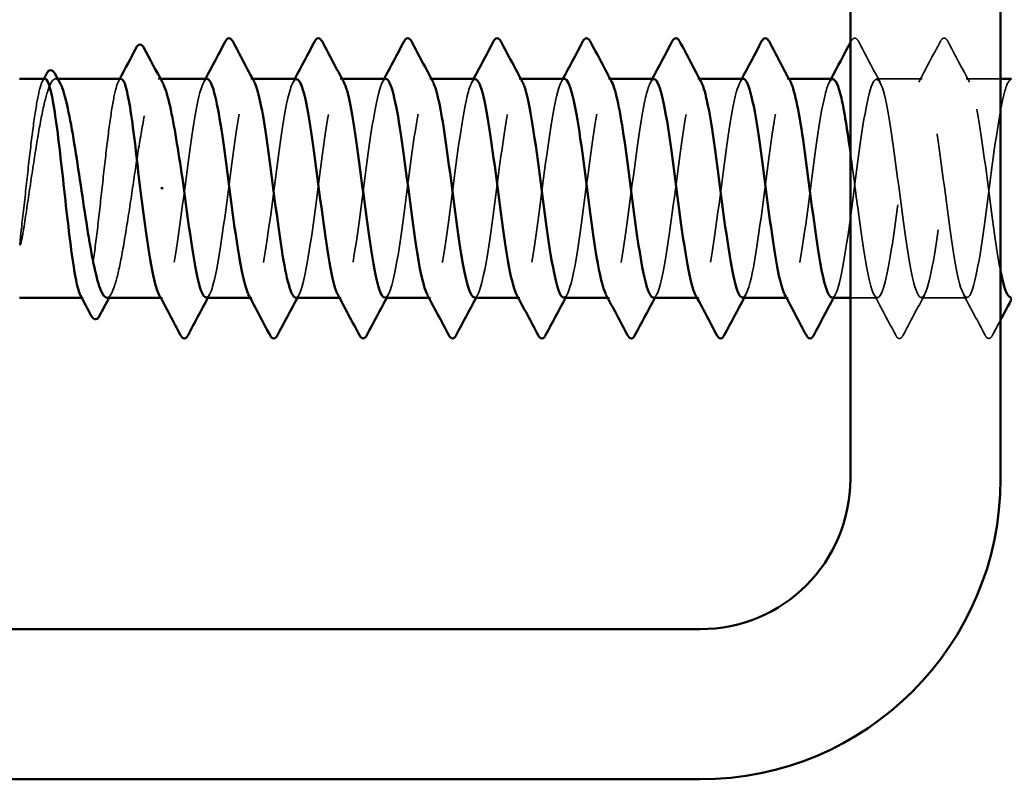
# Model space of a CAD drawing. Units: inches. Extents: x 0.6 to 33.4, y 0.6 to 21.4.
# Drawn here: x 5.8 to 6.3, y 4 to 4.4 of the extents above; entities that cross this region are included whole.
import ezdxf

# ---------------------------------------------------------------- set-up
doc = ezdxf.new("R2010")
doc.units = ezdxf.units.IN
doc.header["$LTSCALE"] = 2
doc.header["$MEASUREMENT"] = 0
doc.linetypes.add('DASHED', pattern=[0.2067, 0.1654, -0.0413])
doc.layers.add('Hidden (ANSI)', color=7, linetype='DASHED', lineweight=35)
doc.layers.add('Visible (ANSI)', color=7, linetype='Continuous', lineweight=50)

msp = doc.modelspace()

# ---------------------------------------------------------------- linework, layer by layer
at = {"layer": 'Hidden (ANSI)', "ltscale": 0.001054}
for p, q in [((5.824108, 4.326914), (5.822896, 4.326914)), ((5.878824, 4.326914), (5.877613, 4.326914))]:
    msp.add_line(p, q, dxfattribs=at)
at = {"layer": 'Hidden (ANSI)', "ltscale": 0.000780195}
for p, q in [((5.92793, 4.326914), (5.927006, 4.326914)), ((5.975549, 4.326914), (5.974625, 4.326914)), ((6.023168, 4.326914), (6.022244, 4.326914)), ((6.070787, 4.326914), (6.069863, 4.326914)), ((6.118406, 4.326914), (6.117482, 4.326914)), ((6.166025, 4.326914), (6.165101, 4.326914)), ((6.213644, 4.326914), (6.21272, 4.326914)), ((5.879863, 4.210247), (5.878939, 4.210247)), ((5.927482, 4.210247), (5.926558, 4.210247)), ((5.975101, 4.210247), (5.974177, 4.210247)), ((6.02272, 4.210247), (6.021796, 4.210247)), ((6.070339, 4.210247), (6.069415, 4.210247)), ((6.117958, 4.210247), (6.117034, 4.210247)), ((6.165577, 4.210247), (6.164653, 4.210247)), ((6.213196, 4.210247), (6.212272, 4.210247))]:
    msp.add_line(p, q, dxfattribs=at)
at = {"layer": 'Hidden (ANSI)', "ltscale": 0.023028}
for p, q in [((6.284625, 4.326914), (6.260339, 4.326914)), ((6.308435, 4.210247), (6.284149, 4.210247))]:
    msp.add_line(p, q, dxfattribs=at)
at = {"layer": 'Hidden (ANSI)', "ltscale": 0.017405}
msp.add_line((6.326339, 4.326914), (6.307958, 4.326914), dxfattribs=at)
at = {"layer": 'Hidden (ANSI)', "ltscale": 0.000541533}
msp.add_line((5.837567, 4.210247), (5.836893, 4.210247), dxfattribs=at)
at = {"layer": 'Hidden (ANSI)', "ltscale": 0.013686}
msp.add_line((6.260815, 4.210247), (6.246339, 4.210247), dxfattribs=at)
at = {"layer": 'Hidden (ANSI)', "ltscale": 0.027706}
for points in [[(6.246709, 4.346919), (6.2472, 4.347849), (6.247761, 4.348543), (6.249504, 4.348618), (6.250123, 4.347892), (6.250637, 4.346919)], [(6.294328, 4.346919), (6.294819, 4.347849), (6.29538, 4.348543), (6.297124, 4.348618), (6.297742, 4.347892), (6.298256, 4.346919)], [(6.274446, 4.190242), (6.273955, 4.189312), (6.273394, 4.188619), (6.27165, 4.188543), (6.271032, 4.189269), (6.270518, 4.190242)], [(6.322065, 4.190242), (6.321574, 4.189312), (6.321013, 4.188619), (6.319269, 4.188543), (6.318651, 4.189269), (6.318137, 4.190242)]]:
    msp.add_open_spline(points, degree=3, knots=[0, 0, 0, 0, 0.05425934, 0.05425934, 0.11103282, 0.11103282, 0.11103282, 0.11103282], dxfattribs=at)
at = {"layer": 'Hidden (ANSI)', "ltscale": 0.000653027}
msp.add_open_spline([(6.246339, 4.34622), (6.246462, 4.346453), (6.246586, 4.346686), (6.246709, 4.346919)], degree=3, dxfattribs=at)
at = {"layer": 'Hidden (ANSI)', "ltscale": 0.023355}
for points in [[(6.250637, 4.346919), (6.254472, 4.339661), (6.258319, 4.332409), (6.262196, 4.325173)], [(6.282769, 4.325173), (6.286645, 4.332409), (6.290492, 4.339661), (6.294328, 4.346919)], [(6.298256, 4.346919), (6.302091, 4.339661), (6.305938, 4.332409), (6.309815, 4.325173)], [(6.270518, 4.190242), (6.266683, 4.1975), (6.262836, 4.204753), (6.258959, 4.211988)], [(6.286005, 4.211988), (6.282128, 4.204753), (6.278281, 4.1975), (6.274446, 4.190242)], [(6.318137, 4.190242), (6.314302, 4.1975), (6.310455, 4.204753), (6.306578, 4.211988)]]:
    msp.add_open_spline(points, degree=3, dxfattribs=at)
at = {"layer": 'Hidden (ANSI)', "ltscale": 0.189194}
for points, knots in [([(5.950815, 4.210312), (5.951254, 4.210277), (5.951693, 4.210541), (5.952132, 4.211125), (5.955029, 4.214978), (5.957926, 4.232527), (5.960823, 4.254131), (5.96372, 4.275735), (5.966617, 4.300225), (5.969515, 4.314147), (5.971837, 4.325307), (5.974159, 4.329193), (5.976481, 4.325069)], [-293.7389131, -293.7389131, -293.7389131, -293.7389131, -293.5652397, -293.5652397, -293.5652397, -292.4184318, -292.4184318, -292.4184318, -291.271624, -291.271624, -291.271624, -290.3523815, -290.3523815, -290.3523815, -290.3523815]), ([(5.903673, 4.326868), (5.903312, 4.326894), (5.902951, 4.326716), (5.902591, 4.326321), (5.899694, 4.323149), (5.896797, 4.306195), (5.893899, 4.284772), (5.891002, 4.263349), (5.888105, 4.238617), (5.885208, 4.224163), (5.882808, 4.212186), (5.880407, 4.207802), (5.878007, 4.212071)], [296.8805058, 296.8805058, 296.8805058, 296.8805058, 297.0232364, 297.0232364, 297.0232364, 298.1700443, 298.1700443, 298.1700443, 299.3168521, 299.3168521, 299.3168521, 300.2670374, 300.2670374, 300.2670374, 300.2670374])]:
    msp.add_open_spline(points, degree=3, knots=knots, dxfattribs=at)
at = {"layer": 'Hidden (ANSI)', "ltscale": 0.189193}
for points, knots in [([(6.046054, 4.210344), (6.046615, 4.210295), (6.047176, 4.210729), (6.047738, 4.211681), (6.050635, 4.216595), (6.053532, 4.235042), (6.056429, 4.256889), (6.059326, 4.278735), (6.062223, 4.302799), (6.06512, 4.31586), (6.06732, 4.325777), (6.06952, 4.328944), (6.071719, 4.325036)], [-281.1725425, -281.1725425, -281.1725425, -281.1725425, -280.9503532, -280.9503532, -280.9503532, -279.8035454, -279.8035454, -279.8035454, -278.6567375, -278.6567375, -278.6567375, -277.7860108, -277.7860108, -277.7860108, -277.7860108]), ([(5.998911, 4.326892), (5.998673, 4.326905), (5.998435, 4.326828), (5.998197, 4.326655), (5.9953, 4.324557), (5.992402, 4.308568), (5.989505, 4.287471), (5.986608, 4.266373), (5.983711, 4.24131), (5.980814, 4.226049), (5.978291, 4.212758), (5.975768, 4.207529), (5.973245, 4.21204)], [284.3141351, 284.3141351, 284.3141351, 284.3141351, 284.4083499, 284.4083499, 284.4083499, 285.5551578, 285.5551578, 285.5551578, 286.7019656, 286.7019656, 286.7019656, 287.7006668, 287.7006668, 287.7006668, 287.7006668]), ([(6.188911, 4.210382), (6.191104, 4.210571), (6.193298, 4.218005), (6.195492, 4.230893), (6.198389, 4.247913), (6.201286, 4.273525), (6.204183, 4.293658), (6.20708, 4.313791), (6.209978, 4.327356), (6.212875, 4.326902), (6.213442, 4.326813), (6.214009, 4.326187), (6.214577, 4.325085)], [-262.3229866, -262.3229866, -262.3229866, -262.3229866, -261.4546196, -261.4546196, -261.4546196, -260.3078117, -260.3078117, -260.3078117, -259.1610038, -259.1610038, -259.1610038, -258.9364549, -258.9364549, -258.9364549, -258.9364549])]:
    msp.add_open_spline(points, degree=3, knots=knots, dxfattribs=at)
at = {"layer": 'Hidden (ANSI)', "ltscale": 0.189192}
for points, knots in [([(6.141292, 4.210377), (6.141976, 4.210318), (6.142659, 4.210964), (6.143343, 4.212372), (6.14624, 4.218335), (6.149138, 4.237636), (6.152035, 4.259674), (6.154932, 4.281712), (6.157829, 4.305292), (6.160726, 4.317461), (6.162803, 4.326186), (6.16488, 4.328707), (6.166958, 4.325004)], [-268.6061719, -268.6061719, -268.6061719, -268.6061719, -268.3354667, -268.3354667, -268.3354667, -267.1886589, -267.1886589, -267.1886589, -266.041851, -266.041851, -266.041851, -265.2196402, -265.2196402, -265.2196402, -265.2196402]), ([(6.093673, 4.210415), (6.095744, 4.210581), (6.097815, 4.217124), (6.099886, 4.228778), (6.102783, 4.24508), (6.10568, 4.2705), (6.108578, 4.291074), (6.111475, 4.311649), (6.114372, 4.326264), (6.117269, 4.326891), (6.117959, 4.32704), (6.118649, 4.326395), (6.119339, 4.325053)], [-274.8893572, -274.8893572, -274.8893572, -274.8893572, -274.069506, -274.069506, -274.069506, -272.9226982, -272.9226982, -272.9226982, -271.7758903, -271.7758903, -271.7758903, -271.5028255, -271.5028255, -271.5028255, -271.5028255])]:
    msp.add_open_spline(points, degree=3, knots=knots, dxfattribs=at)
at = {"layer": 'Hidden (ANSI)', "ltscale": 0.84119}
msp.add_open_spline([(6.23653, 4.21041), (6.237336, 4.210344), (6.238143, 4.211246), (6.238949, 4.213194), (6.241846, 4.220192), (6.244743, 4.240304), (6.247641, 4.26248), (6.250538, 4.284657), (6.253435, 4.307699), (6.256332, 4.318948), (6.259229, 4.330197), (6.262126, 4.329044), (6.265023, 4.316123), (6.267921, 4.303202), (6.270818, 4.279212), (6.273715, 4.257331), (6.276612, 4.235451), (6.279509, 4.216864), (6.282406, 4.211782), (6.285303, 4.2067), (6.288201, 4.215398), (6.291098, 4.233097), (6.293995, 4.250796), (6.296892, 4.276538), (6.299789, 4.296183), (6.302686, 4.315827), (6.305583, 4.328311), (6.308481, 4.326776), (6.311378, 4.32524), (6.314275, 4.309769), (6.317172, 4.288861), (6.320069, 4.267953), (6.322966, 4.24274), (6.325863, 4.227073), (6.326022, 4.226215), (6.326181, 4.225388), (6.326339, 4.224593)], degree=3, knots=[-256.0398013, -256.0398013, -256.0398013, -256.0398013, -255.7205802, -255.7205802, -255.7205802, -254.5737724, -254.5737724, -254.5737724, -253.4269645, -253.4269645, -253.4269645, -252.2801567, -252.2801567, -252.2801567, -251.1333488, -251.1333488, -251.1333488, -249.9865409, -249.9865409, -249.9865409, -248.8397331, -248.8397331, -248.8397331, -247.6929252, -247.6929252, -247.6929252, -246.5461173, -246.5461173, -246.5461173, -245.3993095, -245.3993095, -245.3993095, -244.2525016, -244.2525016, -244.2525016, -244.1897138, -244.1897138, -244.1897138, -244.1897138], dxfattribs=at)
at = {"layer": 'Hidden (ANSI)', "ltscale": 0.633453}
msp.add_open_spline([(6.332244, 4.326666), (6.330986, 4.326704), (6.329729, 4.324456), (6.328471, 4.319834), (6.325574, 4.309186), (6.322677, 4.286516), (6.31978, 4.264278), (6.316883, 4.24204), (6.313986, 4.221437), (6.311088, 4.213787), (6.308191, 4.206137), (6.305294, 4.211855), (6.302397, 4.227799), (6.2995, 4.243743), (6.296603, 4.269051), (6.293705, 4.289819), (6.290808, 4.310588), (6.287911, 4.325693), (6.285014, 4.326837), (6.282117, 4.327981), (6.27922, 4.315102), (6.276323, 4.295275), (6.273425, 4.275448), (6.270528, 4.249746), (6.267631, 4.232289), (6.264734, 4.214831), (6.261837, 4.206562), (6.25894, 4.212025), (6.256043, 4.217488), (6.253145, 4.236386), (6.250248, 4.258339), (6.248945, 4.268212), (6.247642, 4.278463), (6.246339, 4.2879)], degree=3, knots=[240.331838, 240.331838, 240.331838, 240.331838, 240.8296511, 240.8296511, 240.8296511, 241.976459, 241.976459, 241.976459, 243.1232669, 243.1232669, 243.1232669, 244.2700747, 244.2700747, 244.2700747, 245.4168826, 245.4168826, 245.4168826, 246.5636905, 246.5636905, 246.5636905, 247.7104983, 247.7104983, 247.7104983, 248.8573062, 248.8573062, 248.8573062, 250.004114, 250.004114, 250.004114, 251.1509219, 251.1509219, 251.1509219, 251.6667043, 251.6667043, 251.6667043, 251.6667043], dxfattribs=at)
at = {"layer": 'Hidden (ANSI)', "ltscale": 0.10893}
msp.add_open_spline([(5.817306, 4.326914), (5.816501, 4.326914), (5.815702, 4.32555), (5.814052, 4.3201), (5.813215, 4.315939), (5.811525, 4.305349), (5.810688, 4.299022), (5.808998, 4.285026), (5.808161, 4.277492), (5.80645, 4.262016), (5.805592, 4.254226), (5.804726, 4.246948)], degree=3, knots=[1.76176877, 1.76176877, 1.76176877, 1.76176877, 1.84559163, 1.84559163, 1.93347694, 1.93347694, 2.02136226, 2.02136226, 2.10924757, 2.10924757, 2.19937446, 2.19937446, 2.19937446, 2.19937446], dxfattribs=at)
at = {"layer": 'Hidden (ANSI)', "ltscale": 0.125181}
msp.add_open_spline([(5.805909, 4.246948), (5.807055, 4.25408), (5.808191, 4.261706), (5.810484, 4.277066), (5.81162, 4.28465), (5.813913, 4.298753), (5.815048, 4.305134), (5.817342, 4.315822), (5.818477, 4.320025), (5.82077, 4.325662), (5.821906, 4.327042), (5.823815, 4.326813), (5.824573, 4.326051), (5.825332, 4.324647)], degree=3, knots=[0, 0, 0, 0, 0.08876185, 0.08876185, 0.1775237, 0.1775237, 0.26628554, 0.26628554, 0.35504739, 0.35504739, 0.44380924, 0.44380924, 0.50283523, 0.50283523, 0.50283523, 0.50283523], dxfattribs=at)
at = {"layer": 'Hidden (ANSI)', "ltscale": 0.001276}
for points in [[(5.815955, 4.325638), (5.816181, 4.326063), (5.816407, 4.326488), (5.816633, 4.326914)], [(5.856476, 4.325638), (5.856702, 4.326063), (5.856928, 4.326488), (5.857154, 4.326914)]]:
    msp.add_open_spline(points, degree=3, dxfattribs=at)
at = {"layer": 'Hidden (ANSI)', "ltscale": 0.187205}
msp.add_open_spline([(5.857828, 4.326914), (5.856991, 4.326914), (5.856162, 4.32544), (5.85448, 4.319682), (5.853643, 4.315427), (5.851953, 4.304678), (5.851116, 4.298288), (5.849426, 4.284204), (5.848589, 4.276647), (5.846899, 4.261362), (5.846063, 4.253783), (5.844373, 4.239614), (5.843536, 4.233162), (5.841846, 4.222256), (5.841009, 4.217908), (5.839319, 4.211918), (5.838482, 4.210334), (5.837162, 4.210204), (5.836689, 4.210633), (5.836215, 4.211524)], degree=3, knots=[0.35235347, 0.35235347, 0.35235347, 0.35235347, 0.43942658, 0.43942658, 0.52731189, 0.52731189, 0.61519721, 0.61519721, 0.70308252, 0.70308252, 0.79096784, 0.79096784, 0.87885316, 0.87885316, 0.96673847, 0.96673847, 1.05462379, 1.05462379, 1.10408881, 1.10408881, 1.10408881, 1.10408881], dxfattribs=at)
at = {"layer": 'Hidden (ANSI)', "ltscale": 0.192071}
msp.add_open_spline([(5.850254, 4.210247), (5.85033, 4.210247), (5.850407, 4.210254), (5.851629, 4.210469), (5.852765, 4.212185), (5.855058, 4.218448), (5.856194, 4.222934), (5.858487, 4.234099), (5.859623, 4.240668), (5.861916, 4.255026), (5.863051, 4.262675), (5.865345, 4.278029), (5.86648, 4.285585), (5.868773, 4.299585), (5.869909, 4.305892), (5.872202, 4.316396), (5.873338, 4.32049), (5.875631, 4.325891), (5.876766, 4.327144), (5.878627, 4.326714), (5.879337, 4.325962), (5.880048, 4.324647)], degree=3, knots=[1.14800748, 1.14800748, 1.14800748, 1.14800748, 1.15390403, 1.15390403, 1.24266587, 1.24266587, 1.33142772, 1.33142772, 1.42018957, 1.42018957, 1.50895142, 1.50895142, 1.59771327, 1.59771327, 1.68647511, 1.68647511, 1.77523696, 1.77523696, 1.86399881, 1.86399881, 1.91928809, 1.91928809, 1.91928809, 1.91928809], dxfattribs=at)
at = {"layer": 'Hidden (ANSI)', "ltscale": 0.001781}
for points in [[(5.901816, 4.325173), (5.902127, 4.325753), (5.902438, 4.326333), (5.902748, 4.326914)], [(5.949435, 4.325173), (5.949746, 4.325753), (5.950057, 4.326333), (5.950367, 4.326914)], [(5.997054, 4.325173), (5.997365, 4.325753), (5.997676, 4.326333), (5.997986, 4.326914)], [(6.044673, 4.325173), (6.044984, 4.325753), (6.045295, 4.326333), (6.045606, 4.326914)], [(6.092292, 4.325173), (6.092603, 4.325753), (6.092914, 4.326333), (6.093225, 4.326914)], [(6.139912, 4.325173), (6.140222, 4.325753), (6.140533, 4.326333), (6.140844, 4.326914)], [(6.187531, 4.325173), (6.187841, 4.325753), (6.188152, 4.326333), (6.188463, 4.326914)], [(6.23515, 4.325173), (6.235461, 4.325753), (6.235771, 4.326333), (6.236082, 4.326914)], [(5.905053, 4.211988), (5.904742, 4.211408), (5.904431, 4.210828), (5.904121, 4.210247)], [(5.952672, 4.211988), (5.952361, 4.211408), (5.95205, 4.210828), (5.95174, 4.210247)], [(6.000291, 4.211988), (5.99998, 4.211408), (5.999669, 4.210828), (5.999359, 4.210247)], [(6.04791, 4.211988), (6.047599, 4.211408), (6.047288, 4.210828), (6.046978, 4.210247)], [(6.095529, 4.211988), (6.095218, 4.211408), (6.094907, 4.210828), (6.094597, 4.210247)], [(6.143148, 4.211988), (6.142837, 4.211408), (6.142526, 4.210828), (6.142216, 4.210247)], [(6.190767, 4.211988), (6.190456, 4.211408), (6.190145, 4.210828), (6.189835, 4.210247)], [(6.238386, 4.211988), (6.238075, 4.211408), (6.237765, 4.210828), (6.237454, 4.210247)]]:
    msp.add_open_spline(points, degree=3, dxfattribs=at)
at = {"layer": 'Hidden (ANSI)', "ltscale": 0.189189}
msp.add_open_spline([(5.903196, 4.210469), (5.905022, 4.210572), (5.906849, 4.215537), (5.908675, 4.224834), (5.911572, 4.239585), (5.914469, 4.264443), (5.917366, 4.285754), (5.920263, 4.307065), (5.92316, 4.323674), (5.926057, 4.326458), (5.926992, 4.327356), (5.927927, 4.326799), (5.928862, 4.324993)], degree=3, knots=[-300.0220984, -300.0220984, -300.0220984, -300.0220984, -299.299279, -299.299279, -299.299279, -298.1524712, -298.1524712, -298.1524712, -297.0056633, -297.0056633, -297.0056633, -296.6355668, -296.6355668, -296.6355668, -296.6355668], dxfattribs=at)
at = {"layer": 'Hidden (ANSI)', "ltscale": 0.189188}
msp.add_open_spline([(5.951292, 4.326679), (5.949544, 4.326599), (5.947796, 4.322083), (5.946048, 4.3135), (5.943151, 4.299274), (5.940254, 4.274644), (5.937357, 4.25314), (5.93446, 4.231636), (5.931562, 4.214423), (5.928665, 4.210957), (5.927652, 4.209744), (5.926639, 4.210236), (5.925626, 4.212186)], degree=3, knots=[290.5973205, 290.5973205, 290.5973205, 290.5973205, 291.2891971, 291.2891971, 291.2891971, 292.436005, 292.436005, 292.436005, 293.5828128, 293.5828128, 293.5828128, 293.9838521, 293.9838521, 293.9838521, 293.9838521], dxfattribs=at)
at = {"layer": 'Hidden (ANSI)', "ltscale": 0.189191}
for points, knots in [([(5.998435, 4.210444), (6.000383, 4.210581), (6.002332, 4.216302), (6.00428, 4.226757), (6.007177, 4.242301), (6.010075, 4.26747), (6.012972, 4.288438), (6.015869, 4.309405), (6.018766, 4.325035), (6.021663, 4.326743), (6.022476, 4.327221), (6.023288, 4.326598), (6.0241, 4.325022)], [-287.4557278, -287.4557278, -287.4557278, -287.4557278, -286.6843925, -286.6843925, -286.6843925, -285.5375847, -285.5375847, -285.5375847, -284.3907768, -284.3907768, -284.3907768, -284.0691961, -284.0691961, -284.0691961, -284.0691961]), ([(6.094149, 4.326908), (6.094033, 4.326912), (6.093918, 4.326894), (6.093802, 4.326853), (6.090905, 4.325834), (6.088008, 4.310847), (6.085111, 4.290125), (6.082214, 4.269403), (6.079317, 4.244067), (6.07642, 4.228035), (6.073774, 4.213395), (6.071129, 4.207238), (6.068483, 4.212014)], [271.7477645, 271.7477645, 271.7477645, 271.7477645, 271.7934634, 271.7934634, 271.7934634, 272.9402713, 272.9402713, 272.9402713, 274.0870792, 274.0870792, 274.0870792, 275.1342962, 275.1342962, 275.1342962, 275.1342962])]:
    msp.add_open_spline(points, degree=3, knots=knots, dxfattribs=at)
at = {"layer": 'Hidden (ANSI)', "ltscale": 0.189187}
msp.add_open_spline([(6.04653, 4.326665), (6.044904, 4.326619), (6.043279, 4.322757), (6.041654, 4.315252), (6.038757, 4.301875), (6.03586, 4.277651), (6.032962, 4.255886), (6.030065, 4.234122), (6.027168, 4.215995), (6.024271, 4.211464), (6.023135, 4.209688), (6.022, 4.210039), (6.020864, 4.212208)], degree=3, knots=[278.0309498, 278.0309498, 278.0309498, 278.0309498, 278.6743106, 278.6743106, 278.6743106, 279.8211185, 279.8211185, 279.8211185, 280.9679263, 280.9679263, 280.9679263, 281.4174815, 281.4174815, 281.4174815, 281.4174815], dxfattribs=at)
at = {"layer": 'Hidden (ANSI)', "ltscale": 0.189186}
for points, knots in [([(6.141768, 4.326658), (6.140265, 4.326645), (6.138762, 4.323376), (6.13726, 4.316894), (6.134363, 4.304398), (6.131465, 4.280637), (6.128568, 4.258662), (6.125671, 4.236688), (6.122774, 4.217691), (6.119877, 4.212106), (6.118619, 4.209681), (6.11736, 4.209842), (6.116102, 4.212225)], [265.4645792, 265.4645792, 265.4645792, 265.4645792, 266.0594241, 266.0594241, 266.0594241, 267.206232, 267.206232, 267.206232, 268.3530398, 268.3530398, 268.3530398, 268.8511109, 268.8511109, 268.8511109, 268.8511109]), ([(6.189387, 4.326914), (6.186497, 4.326908), (6.183607, 4.312977), (6.180717, 4.292729), (6.17782, 4.27243), (6.174923, 4.246881), (6.172025, 4.230116), (6.169257, 4.214099), (6.166489, 4.206929), (6.163721, 4.211996)], [259.1813939, 259.1813939, 259.1813939, 259.1813939, 260.3253848, 260.3253848, 260.3253848, 261.4721927, 261.4721927, 261.4721927, 262.5679256, 262.5679256, 262.5679256, 262.5679256]), ([(6.237006, 4.326658), (6.235626, 4.326673), (6.234246, 4.323942), (6.232865, 4.318423), (6.229968, 4.306837), (6.227071, 4.283594), (6.224174, 4.261462), (6.221277, 4.23933), (6.21838, 4.219506), (6.215483, 4.212881), (6.214102, 4.209724), (6.212721, 4.209646), (6.21134, 4.212235)], [252.8982086, 252.8982086, 252.8982086, 252.8982086, 253.4445376, 253.4445376, 253.4445376, 254.5913455, 254.5913455, 254.5913455, 255.7381534, 255.7381534, 255.7381534, 256.2847403, 256.2847403, 256.2847403, 256.2847403])]:
    msp.add_open_spline(points, degree=3, knots=knots, dxfattribs=at)
at = {"layer": 'Hidden (ANSI)', "ltscale": 0.018515}
msp.add_open_spline([(5.804726, 4.246948), (5.804399, 4.244202), (5.804171, 4.242045), (5.804001, 4.239873), (5.803969, 4.239296), (5.803971, 4.238761), (5.803976, 4.238591), (5.804002, 4.238432), (5.804011, 4.238392), (5.804028, 4.238356), (5.804034, 4.238348), (5.804043, 4.238338), (5.804047, 4.238334), (5.804054, 4.238331), (5.804058, 4.238329), (5.804064, 4.238329), (5.804067, 4.238329), (5.804075, 4.23833), (5.804079, 4.238332), (5.804089, 4.238337), (5.804095, 4.238343), (5.804114, 4.238361), (5.804127, 4.23838), (5.804182, 4.23847), (5.804227, 4.238586), (5.804608, 4.239676), (5.80522, 4.242665), (5.805909, 4.246948)], degree=3, knots=[0, 0, 0, 0, 0.03399507, 0.03399507, 0.05063741, 0.05063741, 0.0565189, 0.0565189, 0.05857498, 0.05857498, 0.05922864, 0.05922864, 0.05957614, 0.05957614, 0.05981006, 0.05981006, 0.06002702, 0.06002702, 0.06030841, 0.06030841, 0.06083715, 0.06083715, 0.06223091, 0.06223091, 0.06771041, 0.06771041, 0.1244916, 0.1244916, 0.1244916, 0.1244916], dxfattribs=at)
at = {"layer": 'Hidden (ANSI)', "ltscale": 0.002354}
msp.add_open_spline([(5.85269, 4.212514), (5.852282, 4.211759), (5.851874, 4.211003), (5.851466, 4.210247)], degree=3, dxfattribs=at)
at = {"layer": 'Hidden (ANSI)', "ltscale": 0.008601}
msp.add_open_spline([(6.326339, 4.198317), (6.324912, 4.195626), (6.323488, 4.192935), (6.322065, 4.190242)], degree=3, dxfattribs=at)
at = {"layer": 'Visible (ANSI)', "color": 8, "true_color": 0x808080}
for p, q in [((6.246339, 5.793629), (6.246339, 4.113629)), ((6.326339, 4.113629), (6.326339, 5.793629)), ((6.166339, 4.033629), (2.486339, 4.033629)), ((2.486339, 3.953629), (6.166339, 3.953629))]:
    msp.add_line(p, q, dxfattribs=at)
at = {"layer": 'Visible (ANSI)'}
for p, q in [((5.817306, 4.326914), (5.803673, 4.326914)), ((5.857828, 4.326914), (5.824108, 4.326914)), ((5.903673, 4.326914), (5.878824, 4.326914)), ((5.951292, 4.326914), (5.92793, 4.326914)), ((5.998911, 4.326914), (5.975549, 4.326914)), ((6.04653, 4.326914), (6.023168, 4.326914)), ((6.094149, 4.326914), (6.070787, 4.326914)), ((6.141768, 4.326914), (6.118406, 4.326914)), ((6.189387, 4.326914), (6.166025, 4.326914)), ((6.237006, 4.326914), (6.213644, 4.326914)), ((6.332244, 4.326914), (6.326339, 4.326914)), ((5.879033, 4.268581), (5.880217, 4.268581)), ((5.836893, 4.210247), (5.803673, 4.210247)), ((5.878939, 4.210247), (5.850254, 4.210247)), ((5.926558, 4.210247), (5.903196, 4.210247)), ((5.974177, 4.210247), (5.950815, 4.210247)), ((6.021796, 4.210247), (5.998435, 4.210247)), ((6.069415, 4.210247), (6.046054, 4.210247)), ((6.117034, 4.210247), (6.093673, 4.210247)), ((6.164653, 4.210247), (6.141292, 4.210247)), ((6.212272, 4.210247), (6.188911, 4.210247)), ((6.246339, 4.210247), (6.23653, 4.210247))]:
    msp.add_line(p, q, dxfattribs=at)
at = {"layer": 'Visible (ANSI)', "color": 8, "true_color": 0x808080}
for radius in [0.08, 0.16]:
    msp.add_arc((6.166339, 4.113629), radius, 270, 0, dxfattribs=at)
at = {"layer": 'Visible (ANSI)'}
for points, knots in [([(5.913375, 4.346919), (5.913867, 4.347849), (5.914428, 4.348543), (5.916171, 4.348618), (5.916789, 4.347892), (5.917303, 4.346919)], [0, 0, 0, 0, 0.05425934, 0.05425934, 0.11103282, 0.11103282, 0.11103282, 0.11103282]), ([(5.960994, 4.346919), (5.961486, 4.347849), (5.962047, 4.348543), (5.96379, 4.348618), (5.964408, 4.347892), (5.964922, 4.346919)], [0, 0, 0, 0, 0.05425934, 0.05425934, 0.11103282, 0.11103282, 0.11103282, 0.11103282]), ([(6.008614, 4.346919), (6.009105, 4.347849), (6.009666, 4.348543), (6.011409, 4.348618), (6.012027, 4.347892), (6.012541, 4.346919)], [0, 0, 0, 0, 0.05425934, 0.05425934, 0.11103282, 0.11103282, 0.11103282, 0.11103282]), ([(6.056233, 4.346919), (6.056724, 4.347849), (6.057285, 4.348543), (6.059028, 4.348618), (6.059646, 4.347892), (6.06016, 4.346919)], [0, 0, 0, 0, 0.05425934, 0.05425934, 0.11103282, 0.11103282, 0.11103282, 0.11103282]), ([(6.103852, 4.346919), (6.104343, 4.347849), (6.104904, 4.348543), (6.106647, 4.348618), (6.107265, 4.347892), (6.107779, 4.346919)], [0, 0, 0, 0, 0.05425934, 0.05425934, 0.11103282, 0.11103282, 0.11103282, 0.11103282]), ([(6.151471, 4.346919), (6.151962, 4.347849), (6.152523, 4.348543), (6.154266, 4.348618), (6.154884, 4.347892), (6.155398, 4.346919)], [0, 0, 0, 0, 0.05425934, 0.05425934, 0.11103282, 0.11103282, 0.11103282, 0.11103282]), ([(6.19909, 4.346919), (6.199581, 4.347849), (6.200142, 4.348543), (6.201885, 4.348618), (6.202503, 4.347892), (6.203017, 4.346919)], [0, 0, 0, 0, 0.05425934, 0.05425934, 0.11103282, 0.11103282, 0.11103282, 0.11103282]), ([(5.8659, 4.343461), (5.866411, 4.344431), (5.866982, 4.345142), (5.868759, 4.345251), (5.869409, 4.34451), (5.869942, 4.343508)], [0, 0, 0, 0, 0.05408646, 0.05408646, 0.11086822, 0.11086822, 0.11086822, 0.11086822]), ([(5.818016, 4.329522), (5.818499, 4.330433), (5.818988, 4.331085), (5.82076, 4.331891), (5.821897, 4.331021), (5.822659, 4.329605)], [0, 0, 0, 0, 0.0425748, 0.0425748, 0.1104447, 0.1104447, 0.1104447, 0.1104447]), ([(5.836215, 4.211524), (5.835848, 4.212216), (5.83548, 4.213186), (5.834266, 4.217269), (5.833429, 4.221477), (5.831739, 4.232147), (5.830902, 4.238505), (5.829212, 4.252546), (5.828375, 4.260092), (5.826685, 4.275375), (5.825849, 4.282964), (5.824159, 4.297174), (5.823322, 4.303657), (5.821632, 4.314641), (5.820795, 4.319034), (5.819105, 4.325126), (5.818268, 4.326766), (5.817384, 4.326911), (5.817345, 4.326914), (5.817306, 4.326914)], [1.10408881, 1.10408881, 1.10408881, 1.10408881, 1.1425091, 1.1425091, 1.23039442, 1.23039442, 1.31827973, 1.31827973, 1.40616505, 1.40616505, 1.49405036, 1.49405036, 1.58193568, 1.58193568, 1.66982099, 1.66982099, 1.75770631, 1.75770631, 1.76176877, 1.76176877, 1.76176877, 1.76176877]), ([(5.825332, 4.324647), (5.825714, 4.32394), (5.826097, 4.32307), (5.827628, 4.318967), (5.828763, 4.314533), (5.831057, 4.303456), (5.832192, 4.296921), (5.834485, 4.282608), (5.835621, 4.274971), (5.837914, 4.259614), (5.83905, 4.252044), (5.841343, 4.237991), (5.842479, 4.231647), (5.844772, 4.22105), (5.845907, 4.216902), (5.848124, 4.211566), (5.849185, 4.210247), (5.850254, 4.210247)], [0.50283523, 0.50283523, 0.50283523, 0.50283523, 0.53257109, 0.53257109, 0.62133294, 0.62133294, 0.71009478, 0.71009478, 0.79885663, 0.79885663, 0.88761848, 0.88761848, 0.97638033, 0.97638033, 1.06514218, 1.06514218, 1.14800748, 1.14800748, 1.14800748, 1.14800748]), ([(5.867958, 4.268581), (5.867113, 4.276223), (5.866277, 4.283792), (5.864587, 4.297918), (5.86375, 4.30434), (5.86206, 4.315167), (5.861223, 4.319469), (5.859533, 4.325356), (5.858696, 4.326886), (5.857844, 4.326914), (5.857836, 4.326914), (5.857828, 4.326914)], [0, 0, 0, 0, 0.08788532, 0.08788532, 0.17577063, 0.17577063, 0.26365595, 0.26365595, 0.35154126, 0.35154126, 0.35235347, 0.35235347, 0.35235347, 0.35235347]), ([(5.880048, 4.324647), (5.880479, 4.323851), (5.880909, 4.322849), (5.882488, 4.318457), (5.883624, 4.313919), (5.885861, 4.302945), (5.886941, 4.29671), (5.889121, 4.283119), (5.890202, 4.275882), (5.891292, 4.268581)], [1.91928809, 1.91928809, 1.91928809, 1.91928809, 1.95276066, 1.95276066, 2.04152251, 2.04152251, 2.12590299, 2.12590299, 2.21028347, 2.21028347, 2.21028347, 2.21028347]), ([(5.925626, 4.212186), (5.923742, 4.215811), (5.921858, 4.224479), (5.919974, 4.236608), (5.917077, 4.255259), (5.914179, 4.281085), (5.911282, 4.299898), (5.908746, 4.316369), (5.906209, 4.326685), (5.903673, 4.326868)], [293.9838521, 293.9838521, 293.9838521, 293.9838521, 294.7296207, 294.7296207, 294.7296207, 295.8764285, 295.8764285, 295.8764285, 296.8805058, 296.8805058, 296.8805058, 296.8805058]), ([(5.928862, 4.324993), (5.930824, 4.321202), (5.932787, 4.31191), (5.934749, 4.299028), (5.937646, 4.280008), (5.940543, 4.254189), (5.94344, 4.235756), (5.945899, 4.220114), (5.948357, 4.210508), (5.950815, 4.210312)], [-296.6355668, -296.6355668, -296.6355668, -296.6355668, -295.8588554, -295.8588554, -295.8588554, -294.7120476, -294.7120476, -294.7120476, -293.7389131, -293.7389131, -293.7389131, -293.7389131]), ([(5.973245, 4.21204), (5.972871, 4.212709), (5.972497, 4.213592), (5.972122, 4.214695), (5.969225, 4.223236), (5.966328, 4.244488), (5.963431, 4.266776), (5.960534, 4.289064), (5.957637, 4.311183), (5.95474, 4.320981), (5.95359, 4.324868), (5.952441, 4.326732), (5.951292, 4.326679)], [287.7006668, 287.7006668, 287.7006668, 287.7006668, 287.8487735, 287.8487735, 287.8487735, 288.9955814, 288.9955814, 288.9955814, 290.1423892, 290.1423892, 290.1423892, 290.5973205, 290.5973205, 290.5973205, 290.5973205]), ([(5.976481, 4.325069), (5.977056, 4.324048), (5.977631, 4.322536), (5.978206, 4.320522), (5.981103, 4.310374), (5.984, 4.288024), (5.986897, 4.265752), (5.989795, 4.243479), (5.992692, 4.222488), (5.995589, 4.214311), (5.996537, 4.211634), (5.997486, 4.210377), (5.998435, 4.210444)], [-290.3523815, -290.3523815, -290.3523815, -290.3523815, -290.1248161, -290.1248161, -290.1248161, -288.9780083, -288.9780083, -288.9780083, -287.8312004, -287.8312004, -287.8312004, -287.4557278, -287.4557278, -287.4557278, -287.4557278]), ([(6.020864, 4.212208), (6.019102, 4.215573), (6.017341, 4.223314), (6.01558, 4.23428), (6.012682, 4.252316), (6.009785, 4.278103), (6.006888, 4.297474), (6.004229, 4.315254), (6.00157, 4.326746), (5.998911, 4.326892)], [281.4174815, 281.4174815, 281.4174815, 281.4174815, 282.1147342, 282.1147342, 282.1147342, 283.2615421, 283.2615421, 283.2615421, 284.3141351, 284.3141351, 284.3141351, 284.3141351]), ([(6.0241, 4.325022), (6.026185, 4.320977), (6.02827, 4.310656), (6.030355, 4.296579), (6.033252, 4.277017), (6.036149, 4.251259), (6.039046, 4.233456), (6.041382, 4.219102), (6.043718, 4.210545), (6.046054, 4.210344)], [-284.0691961, -284.0691961, -284.0691961, -284.0691961, -283.2439689, -283.2439689, -283.2439689, -282.0971611, -282.0971611, -282.0971611, -281.1725425, -281.1725425, -281.1725425, -281.1725425]), ([(6.068483, 4.212014), (6.068231, 4.212468), (6.06798, 4.213021), (6.067728, 4.213675), (6.064831, 4.221207), (6.061934, 4.241722), (6.059037, 4.26395), (6.05614, 4.286179), (6.053242, 4.308918), (6.050345, 4.319676), (6.049073, 4.324399), (6.047802, 4.326701), (6.04653, 4.326665)], [275.1342962, 275.1342962, 275.1342962, 275.1342962, 275.233887, 275.233887, 275.233887, 276.3806949, 276.3806949, 276.3806949, 277.5275027, 277.5275027, 277.5275027, 278.0309498, 278.0309498, 278.0309498, 278.0309498]), ([(6.071719, 4.325036), (6.072417, 4.323796), (6.073114, 4.321846), (6.073812, 4.319174), (6.076709, 4.308074), (6.079606, 4.285123), (6.082503, 4.262929), (6.0854, 4.240735), (6.088298, 4.220499), (6.091195, 4.213338), (6.092021, 4.211296), (6.092847, 4.210348), (6.093673, 4.210415)], [-277.7860108, -277.7860108, -277.7860108, -277.7860108, -277.5099296, -277.5099296, -277.5099296, -276.3631218, -276.3631218, -276.3631218, -275.2163139, -275.2163139, -275.2163139, -274.8893572, -274.8893572, -274.8893572, -274.8893572]), ([(6.116102, 4.212225), (6.114463, 4.215329), (6.112824, 4.2222), (6.111185, 4.232032), (6.108288, 4.249411), (6.105391, 4.275098), (6.102494, 4.294983), (6.099712, 4.314075), (6.096931, 4.326824), (6.094149, 4.326908)], [268.8511109, 268.8511109, 268.8511109, 268.8511109, 269.4998477, 269.4998477, 269.4998477, 270.6466556, 270.6466556, 270.6466556, 271.7477645, 271.7477645, 271.7477645, 271.7477645]), ([(6.119339, 4.325053), (6.121546, 4.320761), (6.123753, 4.309347), (6.12596, 4.294065), (6.128858, 4.274006), (6.131755, 4.24837), (6.134652, 4.231239), (6.136865, 4.218151), (6.139078, 4.210569), (6.141292, 4.210377)], [-271.5028255, -271.5028255, -271.5028255, -271.5028255, -270.6290825, -270.6290825, -270.6290825, -269.4822746, -269.4822746, -269.4822746, -268.6061719, -268.6061719, -268.6061719, -268.6061719]), ([(6.163721, 4.211996), (6.163592, 4.212232), (6.163463, 4.212495), (6.163334, 4.212784), (6.160437, 4.219289), (6.15754, 4.239019), (6.154643, 4.261136), (6.151745, 4.283253), (6.148848, 4.306559), (6.145951, 4.318251), (6.144557, 4.323879), (6.143162, 4.32667), (6.141768, 4.326658)], [262.5679256, 262.5679256, 262.5679256, 262.5679256, 262.6190005, 262.6190005, 262.6190005, 263.7658084, 263.7658084, 263.7658084, 264.9126163, 264.9126163, 264.9126163, 265.4645792, 265.4645792, 265.4645792, 265.4645792]), ([(6.166958, 4.325004), (6.167778, 4.323542), (6.168598, 4.32111), (6.169418, 4.317706), (6.172315, 4.305682), (6.175212, 4.282184), (6.178109, 4.26012), (6.181006, 4.238057), (6.183903, 4.218623), (6.1868, 4.212494), (6.187504, 4.211006), (6.188207, 4.210322), (6.188911, 4.210382)], [-265.2196402, -265.2196402, -265.2196402, -265.2196402, -264.8950431, -264.8950431, -264.8950431, -263.7482353, -263.7482353, -263.7482353, -262.6014274, -262.6014274, -262.6014274, -262.3229866, -262.3229866, -262.3229866, -262.3229866]), ([(6.21134, 4.212235), (6.209824, 4.215079), (6.208307, 4.221139), (6.206791, 4.22987), (6.203894, 4.246551), (6.200997, 4.272079), (6.1981, 4.292429), (6.195203, 4.312779), (6.192305, 4.326851), (6.189408, 4.326914), (6.189401, 4.326914), (6.189394, 4.326914), (6.189387, 4.326914)], [256.2847403, 256.2847403, 256.2847403, 256.2847403, 256.8849612, 256.8849612, 256.8849612, 258.0317691, 258.0317691, 258.0317691, 259.1785769, 259.1785769, 259.1785769, 259.1813939, 259.1813939, 259.1813939, 259.1813939]), ([(6.214577, 4.325085), (6.216906, 4.320556), (6.219236, 4.307982), (6.221566, 4.29149), (6.224463, 4.270982), (6.227361, 4.245528), (6.230258, 4.229109), (6.232348, 4.217261), (6.234439, 4.210581), (6.23653, 4.21041)], [-258.9364549, -258.9364549, -258.9364549, -258.9364549, -258.014196, -258.014196, -258.014196, -256.8673881, -256.8673881, -256.8673881, -256.0398013, -256.0398013, -256.0398013, -256.0398013]), ([(6.246339, 4.2879), (6.244745, 4.299447), (6.243151, 4.309776), (6.241557, 4.316709), (6.24004, 4.323307), (6.238523, 4.326641), (6.237006, 4.326658)], [251.6667043, 251.6667043, 251.6667043, 251.6667043, 252.2977298, 252.2977298, 252.2977298, 252.8982086, 252.8982086, 252.8982086, 252.8982086]), ([(5.878007, 4.212071), (5.87751, 4.212955), (5.877013, 4.214208), (5.876517, 4.215842), (5.873664, 4.225226), (5.870811, 4.246623), (5.867958, 4.268581)], [300.2670374, 300.2670374, 300.2670374, 300.2670374, 300.46366, 300.46366, 300.46366, 301.5928947, 301.5928947, 301.5928947, 301.5928947]), ([(5.891292, 4.268581), (5.894189, 4.246282), (5.897086, 4.224586), (5.899983, 4.215412), (5.901054, 4.212021), (5.902125, 4.210409), (5.903196, 4.210469)], [-301.5928947, -301.5928947, -301.5928947, -301.5928947, -300.4460869, -300.4460869, -300.4460869, -300.0220984, -300.0220984, -300.0220984, -300.0220984]), ([(5.846285, 4.200595), (5.845789, 4.199667), (5.845261, 4.198994), (5.843445, 4.198602), (5.842611, 4.199445), (5.841971, 4.200656)], [0, 0, 0, 0, 0.04855245, 0.04855245, 0.11070687, 0.11070687, 0.11070687, 0.11070687]), ([(5.893494, 4.190242), (5.893002, 4.189312), (5.892442, 4.188619), (5.890698, 4.188543), (5.89008, 4.189269), (5.889566, 4.190242)], [0, 0, 0, 0, 0.05425934, 0.05425934, 0.11103282, 0.11103282, 0.11103282, 0.11103282]), ([(5.941113, 4.190242), (5.940621, 4.189312), (5.940061, 4.188619), (5.938317, 4.188543), (5.937699, 4.189269), (5.937185, 4.190242)], [0, 0, 0, 0, 0.05425934, 0.05425934, 0.11103282, 0.11103282, 0.11103282, 0.11103282]), ([(5.988732, 4.190242), (5.988241, 4.189312), (5.98768, 4.188619), (5.985936, 4.188543), (5.985318, 4.189269), (5.984804, 4.190242)], [0, 0, 0, 0, 0.05425934, 0.05425934, 0.11103282, 0.11103282, 0.11103282, 0.11103282]), ([(6.036351, 4.190242), (6.03586, 4.189312), (6.035299, 4.188619), (6.033555, 4.188543), (6.032937, 4.189269), (6.032423, 4.190242)], [0, 0, 0, 0, 0.05425934, 0.05425934, 0.11103282, 0.11103282, 0.11103282, 0.11103282]), ([(6.08397, 4.190242), (6.083479, 4.189312), (6.082918, 4.188619), (6.081174, 4.188543), (6.080556, 4.189269), (6.080042, 4.190242)], [0, 0, 0, 0, 0.05425934, 0.05425934, 0.11103282, 0.11103282, 0.11103282, 0.11103282]), ([(6.131589, 4.190242), (6.131098, 4.189312), (6.130537, 4.188619), (6.128793, 4.188543), (6.128175, 4.189269), (6.127661, 4.190242)], [0, 0, 0, 0, 0.05425934, 0.05425934, 0.11103282, 0.11103282, 0.11103282, 0.11103282]), ([(6.179208, 4.190242), (6.178717, 4.189312), (6.178156, 4.188619), (6.176412, 4.188543), (6.175794, 4.189269), (6.17528, 4.190242)], [0, 0, 0, 0, 0.05425934, 0.05425934, 0.11103282, 0.11103282, 0.11103282, 0.11103282]), ([(6.226827, 4.190242), (6.226336, 4.189312), (6.225775, 4.188619), (6.224031, 4.188543), (6.223413, 4.189269), (6.222899, 4.190242)], [0, 0, 0, 0, 0.05425934, 0.05425934, 0.11103282, 0.11103282, 0.11103282, 0.11103282])]:
    msp.add_open_spline(points, degree=3, knots=knots, dxfattribs=at)
for points in [[(5.857154, 4.326914), (5.86008, 4.332424), (5.862993, 4.337941), (5.8659, 4.343461)], [(5.869942, 4.343508), (5.873292, 4.337211), (5.876656, 4.330921), (5.880048, 4.324647)], [(5.902748, 4.326914), (5.90631, 4.333572), (5.909848, 4.340243), (5.913375, 4.346919)], [(5.917303, 4.346919), (5.921139, 4.339661), (5.924986, 4.332409), (5.928862, 4.325173)], [(5.950367, 4.326914), (5.953929, 4.333572), (5.957467, 4.340243), (5.960994, 4.346919)], [(5.964922, 4.346919), (5.968758, 4.339661), (5.972605, 4.332409), (5.976481, 4.325173)], [(5.997986, 4.326914), (6.001548, 4.333572), (6.005086, 4.340243), (6.008614, 4.346919)], [(6.012541, 4.346919), (6.016377, 4.339661), (6.020224, 4.332409), (6.0241, 4.325173)], [(6.045606, 4.326914), (6.049167, 4.333572), (6.052705, 4.340243), (6.056233, 4.346919)], [(6.06016, 4.346919), (6.063996, 4.339661), (6.067843, 4.332409), (6.071719, 4.325173)], [(6.093225, 4.326914), (6.096786, 4.333572), (6.100324, 4.340243), (6.103852, 4.346919)], [(6.107779, 4.346919), (6.111615, 4.339661), (6.115462, 4.332409), (6.119339, 4.325173)], [(6.140844, 4.326914), (6.144405, 4.333572), (6.147943, 4.340243), (6.151471, 4.346919)], [(6.155398, 4.346919), (6.159234, 4.339661), (6.163081, 4.332409), (6.166958, 4.325173)], [(6.188463, 4.326914), (6.192024, 4.333572), (6.195562, 4.340243), (6.19909, 4.346919)], [(6.203017, 4.346919), (6.206853, 4.339661), (6.2107, 4.332409), (6.214577, 4.325173)], [(6.236082, 4.326914), (6.239519, 4.333339), (6.242934, 4.339777), (6.246339, 4.34622)], [(5.816633, 4.326914), (5.817094, 4.327783), (5.817555, 4.328653), (5.818016, 4.329522)], [(5.822659, 4.329605), (5.823548, 4.327951), (5.824439, 4.326299), (5.825332, 4.324647)], [(6.326339, 4.224593), (6.328149, 4.215523), (6.329958, 4.21057), (6.331768, 4.21044)], [(5.841971, 4.200656), (5.840057, 4.204281), (5.838139, 4.207904), (5.836215, 4.211524)], [(5.851466, 4.210247), (5.849732, 4.207033), (5.848006, 4.203815), (5.846285, 4.200595)], [(5.889566, 4.190242), (5.88573, 4.1975), (5.881883, 4.204753), (5.878007, 4.211988)], [(5.904121, 4.210247), (5.900559, 4.203589), (5.897022, 4.196918), (5.893494, 4.190242)], [(5.937185, 4.190242), (5.93335, 4.1975), (5.929503, 4.204753), (5.925626, 4.211988)], [(5.95174, 4.210247), (5.948178, 4.203589), (5.944641, 4.196918), (5.941113, 4.190242)], [(5.984804, 4.190242), (5.980969, 4.1975), (5.977122, 4.204753), (5.973245, 4.211988)], [(5.999359, 4.210247), (5.995797, 4.203589), (5.99226, 4.196918), (5.988732, 4.190242)], [(6.032423, 4.190242), (6.028588, 4.1975), (6.024741, 4.204753), (6.020864, 4.211988)], [(6.046978, 4.210247), (6.043416, 4.203589), (6.039879, 4.196918), (6.036351, 4.190242)], [(6.080042, 4.190242), (6.076207, 4.1975), (6.07236, 4.204753), (6.068483, 4.211988)], [(6.094597, 4.210247), (6.091035, 4.203589), (6.087498, 4.196918), (6.08397, 4.190242)], [(6.127661, 4.190242), (6.123826, 4.1975), (6.119979, 4.204753), (6.116102, 4.211988)], [(6.142216, 4.210247), (6.138654, 4.203589), (6.135117, 4.196918), (6.131589, 4.190242)], [(6.17528, 4.190242), (6.171445, 4.1975), (6.167598, 4.204753), (6.163721, 4.211988)], [(6.189835, 4.210247), (6.186273, 4.203589), (6.182736, 4.196918), (6.179208, 4.190242)], [(6.222899, 4.190242), (6.219064, 4.1975), (6.215217, 4.204753), (6.21134, 4.211988)], [(6.237454, 4.210247), (6.233892, 4.203589), (6.230355, 4.196918), (6.226827, 4.190242)], [(6.332692, 4.210247), (6.330567, 4.206275), (6.32845, 4.202297), (6.326339, 4.198317)]]:
    msp.add_open_spline(points, degree=3, dxfattribs=at)

doc.saveas('drawing.dxf')
